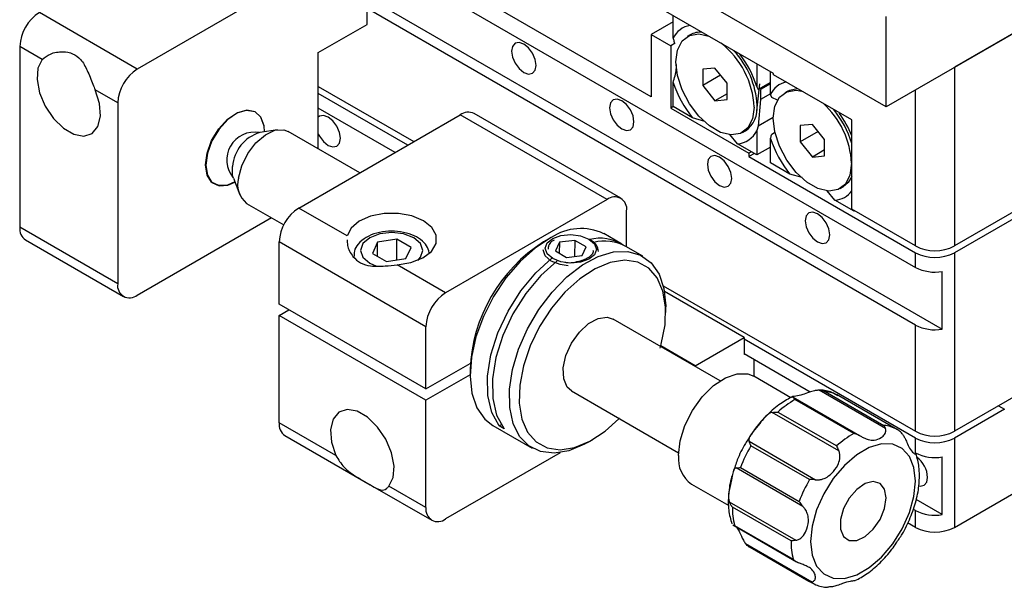
# Model space of a CAD drawing. Units: millimetres. Extents: x 13 to 723, y -16 to 511.
# Drawn here: x 524 to 595, y 144 to 185 of the extents above; entities that cross this region are included whole.
import ezdxf

# ---------------------------------------------------------------- set-up
doc = ezdxf.new("R2010")
doc.units = ezdxf.units.MM
doc.header["$LTSCALE"] = 2.5

msp = doc.modelspace()

# ---------------------------------------------------------------- linework, layer by layer
at = {"color": 7, "linetype": 'Continuous', "lineweight": 30}
for p, q in [((654.077, 217.427), (586.195, 178.239)), ((642.056, 210.488), (591.145, 181.097)), ((586.195, 178.239), (532.455, 209.263)), ((578.063, 180.647), (547.658, 198.2)), ((548.718, 190.565), (532.101, 180.972)), ((548.718, 189.504), (588.316, 166.644)), ((549.355, 185.788), (590.248, 162.181)), ((569.224, 178.972), (556.497, 186.32)), ((532.101, 180.972), (525.03, 185.054)), ((548.718, 184.196), (548.718, 185.421)), ((588.316, 162.48), (548.718, 185.339)), ((570.815, 184.382), (569.224, 183.463)), ((570.815, 183.2), (570.815, 184.831)), ((586.195, 178.239), (586.195, 184.772)), ((545.183, 182.155), (548.718, 184.196)), ((569.224, 183.463), (569.224, 178.972)), ((569.224, 183.463), (570.639, 182.647)), ((570.958, 182.831), (570.639, 182.647)), ((572.051, 183.447), (571.839, 183.325)), ((525.238, 181.668), (523.616, 182.605)), ((523.616, 182.605), (523.616, 169.54)), ((545.183, 175.209), (545.183, 182.155)), ((570.639, 182.647), (570.639, 178.156)), ((573.838, 181.039), (572.954, 180.96)), ((572.954, 180.96), (572.955, 179.781)), ((574.722, 179.94), (573.838, 181.039)), ((576.861, 181.341), (576.861, 179.71)), ((577.851, 179.13), (577.851, 180.769)), ((591.145, 181.097), (591.145, 168.196)), ((570.815, 178.258), (570.815, 180.011)), ((574.249, 180.528), (572.955, 179.781)), ((577.851, 180.01), (576.952, 179.491)), ((577.851, 180.01), (577.134, 179.595)), ((578.063, 180.565), (578.063, 180.647)), ((583.72, 177.3), (578.063, 180.565)), ((530.687, 178.523), (529.065, 179.459)), ((545.183, 179.705), (552.076, 175.726)), ((572.955, 179.781), (573.839, 178.682)), ((574.722, 178.761), (574.722, 179.94)), ((576.857, 177.961), (577.08, 179.911)), ((576.952, 179.491), (577.134, 179.595)), ((577.851, 179.911), (577.123, 179.491)), ((579.09, 179.383), (578.878, 179.261)), ((551.651, 175.481), (545.183, 179.215)), ((574.722, 179.192), (573.839, 178.682)), ((573.839, 178.682), (574.722, 178.761)), ((577.134, 178.779), (576.952, 176.845)), ((577.851, 179.193), (577.134, 178.779)), ((577.939, 178.917), (577.851, 179.13)), ((578.356, 178.726), (577.939, 178.917)), ((530.687, 178.523), (530.687, 165.458)), ((550.732, 174.95), (545.183, 178.153)), ((570.815, 178.258), (570.639, 178.156)), ((570.639, 178.156), (576.296, 174.89)), ((572.214, 177.451), (570.815, 178.258)), ((543.769, 170.93), (555.436, 177.665)), ((566.042, 171.542), (555.436, 177.665)), ((567.042, 171.641), (556.436, 177.764)), ((573.11, 177.19), (572.214, 177.451)), ((578.049, 177.479), (576.952, 176.845)), ((583.72, 170.849), (583.72, 177.3)), ((542.227, 176.588), (540.95, 176.385)), ((548.182, 173.478), (543.005, 176.466)), ((575.838, 176.396), (576.05, 176.519)), ((576.952, 176.845), (576.861, 176.521)), ((576.861, 176.521), (576.861, 174.768)), ((580.877, 176.976), (579.994, 176.896)), ((579.994, 176.896), (579.994, 175.717)), ((581.288, 176.465), (579.994, 175.717)), ((581.761, 175.876), (580.877, 176.976)), ((575.463, 175.575), (574.916, 176.235)), ((577.851, 174.196), (577.851, 175.958)), ((577.939, 176.272), (578.132, 176.383)), ((579.994, 175.717), (580.878, 174.618)), ((581.762, 174.697), (581.761, 175.876)), ((576.861, 174.768), (575.463, 175.575)), ((576.472, 174.992), (576.296, 174.89)), ((577.851, 175.339), (576.861, 174.768)), ((581.762, 175.128), (580.878, 174.618)), ((576.296, 174.89), (576.296, 174.645)), ((576.684, 174.87), (576.296, 174.645)), ((576.296, 174.645), (588.316, 167.706)), ((580.878, 174.618), (581.762, 174.697)), ((579.253, 173.387), (577.851, 174.196)), ((539.048, 173.091), (539.511, 171.883)), ((580.149, 173.127), (579.253, 173.387)), ((599.842, 173.216), (591.145, 168.196)), ((582.502, 171.511), (581.955, 172.171)), ((582.877, 172.333), (583.09, 172.455)), ((599.842, 172.727), (591.145, 167.706)), ((566.042, 171.542), (554.375, 164.807)), ((583.897, 170.706), (582.502, 171.511)), ((540.005, 171.27), (542.686, 169.723)), ((547.261, 168.914), (543.769, 170.93)), ((567.457, 168.124), (567.457, 170.726)), ((588.316, 168.196), (583.72, 170.849)), ((583.897, 170.747), (583.897, 170.706)), ((583.932, 170.726), (583.897, 170.706)), ((532.101, 164.641), (541.795, 170.237)), ((530.687, 165.458), (523.616, 169.54)), ((524.03, 168.624), (531.101, 164.542)), ((550.86, 168.673), (549.466, 168.457)), ((551.88, 168.084), (550.86, 168.673)), ((550.86, 167.179), (550.86, 168.673)), ((561.799, 168.684), (561.445, 168.48)), ((562.067, 168.713), (562.067, 168.713)), ((563.719, 168.597), (562.604, 168.455)), ((563.719, 168.597), (563.683, 167.441)), ((564.536, 168.126), (563.719, 168.597)), ((564.927, 168.555), (564.817, 168.628)), ((567.037, 168.366), (565.8, 169.081)), ((552.961, 162.357), (542.354, 168.48)), ((542.354, 163.989), (542.354, 168.48)), ((549.466, 168.457), (549.092, 167.653)), ((549.466, 167.437), (549.466, 168.457)), ((551.507, 167.279), (551.88, 168.084)), ((562.604, 168.455), (562.306, 167.841)), ((562.604, 168.455), (562.58, 167.683)), ((564.237, 167.512), (564.536, 168.126)), ((568.628, 167.448), (567.391, 168.162)), ((549.092, 167.653), (550.113, 167.063)), ((550.113, 167.063), (551.507, 167.279)), ((562.306, 167.841), (563.122, 167.37)), ((563.122, 167.37), (564.237, 167.512)), ((588.316, 166.644), (588.316, 167.706)), ((591.145, 167.706), (591.145, 154.804)), ((554.375, 164.807), (550.883, 166.823)), ((590.248, 162.181), (590.248, 166.345)), ((570.105, 165.318), (588.316, 154.804)), ((575.942, 161.58), (570.194, 164.898)), ((552.961, 157.866), (542.354, 163.989)), ((570.285, 163.377), (570.285, 163.785)), ((542.354, 163.173), (543.062, 163.581)), ((552.961, 157.05), (542.354, 163.173)), ((542.354, 155.416), (542.354, 163.173)), ((574.209, 158.453), (566.482, 162.914)), ((552.961, 157.866), (552.961, 162.357)), ((588.316, 154.804), (588.316, 162.48)), ((572.406, 159.539), (575.942, 161.58)), ((575.942, 161.58), (575.942, 160.356)), ((572.406, 159.539), (569.93, 160.969)), ((588.316, 154.314), (575.942, 161.458)), ((580.711, 157.643), (575.942, 160.396)), ((575.942, 160.356), (575.977, 160.376)), ((552.961, 157.866), (556.155, 159.71)), ((572.406, 159.493), (572.406, 159.539)), ((576.649, 159.988), (576.649, 158.776)), ((556.143, 158.887), (552.961, 157.05)), ((556.143, 159.295), (556.143, 158.887)), ((579.325, 157.232), (576.636, 158.784)), ((563.482, 157.717), (571.209, 153.257)), ((579.485, 157.268), (584.29, 154.494)), ((586.162, 154.996), (581.358, 157.769)), ((581.798, 157.675), (586.04, 155.226)), ((587.025, 154.922), (582.783, 157.371)), ((595.741, 157.458), (591.145, 154.804)), ((552.961, 149.293), (552.961, 157.05)), ((583.861, 154.642), (579.618, 157.092)), ((594.327, 156.641), (594.751, 156.396)), ((582.784, 153.396), (577.979, 156.169)), ((578.387, 156.194), (582.63, 153.745)), ((594.751, 156.396), (591.145, 154.314)), ((546.451, 153.051), (542.354, 155.416)), ((557.8, 155.224), (560.629, 153.591)), ((558.399, 155.279), (558.247, 155.198)), ((558.601, 154.994), (558.247, 155.198)), ((566.933, 155.725), (566.884, 155.697)), ((542.769, 154.5), (548.931, 150.943)), ((564.629, 153.988), (564.983, 154.192)), ((576.3, 154.081), (581.105, 151.307)), ((580.676, 151.314), (576.433, 153.763)), ((588.316, 153.253), (588.316, 154.314)), ((591.145, 154.314), (591.145, 147.864)), ((562.661, 153.259), (554.375, 148.476)), ((590.248, 148.79), (590.248, 152.954)), ((580.18, 149.382), (575.376, 152.156)), ((575.677, 152.189), (579.92, 149.74)), ((588.584, 151.101), (588.609, 151.621)), ((548.931, 150.943), (553.375, 148.377)), ((552.961, 149.293), (550.278, 150.841)), ((572.136, 150.99), (574.83, 149.435)), ((591.145, 147.864), (596.342, 150.864)), ((574.874, 149.704), (579.678, 146.93)), ((590.248, 148.79), (588.376, 149.871)), ((579.336, 146.886), (575.093, 149.335)), ((588.316, 149.089), (588.155, 149.182)), ((588.316, 147.864), (588.316, 149.089)), ((575.122, 148.039), (579.74, 145.373)), ((575.255, 148.007), (579.498, 145.558)), ((588.316, 147.864), (587.758, 148.186)), ((576.041, 146.7), (580.846, 143.926)), ((580.626, 143.952), (576.383, 146.402))]:
    msp.add_line(p, q, dxfattribs=at)
at = {"color": 8, "linetype": 'Continuous', "lineweight": 30}
for p, q in [((588.316, 168.196), (588.316, 179.464)), ((548.895, 166.95), (549.389, 166.734))]:
    msp.add_line(p, q, dxfattribs=at)
at = {"color": 7, "linetype": 'Continuous', "lineweight": 30, "flags": 128}
for points in [[(560.032, 180.727), (560.37, 180.609), (560.657, 180.665), (560.849, 180.885), (560.916, 181.237), (560.849, 181.667), (560.657, 182.108), (560.37, 182.495), (560.032, 182.768), (559.694, 182.886), (559.407, 182.83), (559.215, 182.609), (559.148, 182.258), (559.215, 181.828), (559.407, 181.386), (559.694, 181), (560.032, 180.727)], [(576.667, 178.229), (576.552, 177.374), (576.218, 176.722), (575.691, 176.323), (575.014, 176.211), (574.242, 176.395), (573.437, 176.859), (572.664, 177.567), (571.987, 178.46), (571.459, 179.467), (571.125, 180.506), (571.01, 181.492), (571.124, 182.347), (571.459, 182.999), (571.986, 183.398), (572.663, 183.51), (573.393, 183.343)], [(525.238, 181.668), (524.928, 181.047), (524.86, 180.213), (525.043, 179.256), (525.456, 178.282), (526.054, 177.396), (526.772, 176.696), (527.531, 176.258), (528.249, 176.129), (528.847, 176.324), (529.26, 176.822), (529.443, 177.567), (529.375, 178.48), (529.065, 179.459)], [(583.706, 174.165), (583.592, 173.311), (583.257, 172.658), (582.73, 172.259), (582.053, 172.147), (581.281, 172.331), (580.476, 172.796), (579.703, 173.503), (579.026, 174.397), (578.499, 175.404), (578.164, 176.442), (578.049, 177.429), (578.164, 178.283), (578.498, 178.936), (579.025, 179.334), (579.702, 179.446), (580.11, 179.383)], [(579.09, 179.383), (579.237, 179.457), (579.786, 179.57)], [(567.103, 176.645), (567.441, 176.527), (567.728, 176.583), (567.92, 176.803), (567.987, 177.155), (567.92, 177.584), (567.728, 178.026), (567.441, 178.413), (567.103, 178.686), (566.765, 178.804), (566.478, 178.748), (566.287, 178.527), (566.219, 178.176), (566.287, 177.746), (566.478, 177.304), (566.765, 176.918), (567.103, 176.645)], [(537.03, 174.043), (537.145, 174.905), (537.477, 175.806), (537.991, 176.649), (538.63, 177.342), (539.326, 177.81), (540.003, 178.003), (540.588, 177.9), (541.017, 177.511), (541.244, 176.879), (541.272, 176.436)], [(541.293, 176.439), (541.265, 176.867), (541.038, 177.499), (540.609, 177.887), (540.025, 177.991), (539.348, 177.798), (538.652, 177.33), (538.012, 176.637), (537.498, 175.794), (537.166, 174.893), (537.051, 174.031), (537.051, 174.031)], [(546.774, 175.969), (546.707, 176.399), (546.515, 176.84), (546.228, 177.227), (545.89, 177.5), (545.552, 177.618), (545.265, 177.562), (545.183, 177.5)], [(539.417, 173.096), (539.652, 173.991), (540.088, 174.873), (540.677, 175.645), (541.356, 176.226), (542.051, 176.551), (542.687, 176.585), (543.005, 176.466)], [(545.183, 176.275), (545.265, 176.118), (545.552, 175.732), (545.89, 175.459), (546.228, 175.341), (546.515, 175.397), (546.707, 175.617), (546.774, 175.969)], [(574.174, 172.563), (574.512, 172.445), (574.799, 172.501), (574.991, 172.721), (575.058, 173.073), (574.991, 173.502), (574.799, 173.944), (574.512, 174.331), (574.174, 174.604), (573.836, 174.722), (573.549, 174.666), (573.358, 174.445), (573.29, 174.094), (573.358, 173.664), (573.549, 173.222), (573.836, 172.836), (574.174, 172.563)], [(539.152, 172.819), (538.63, 172.593), (537.991, 172.548), (537.477, 172.797), (537.145, 173.314), (537.03, 174.043)], [(537.051, 174.031), (537.166, 173.302), (537.498, 172.785), (538.012, 172.535), (538.652, 172.581), (539.16, 172.799)], [(539.048, 173.091), (538.994, 173.277), (538.983, 173.94)], [(583.72, 173.2), (583.47, 172.78), (583.09, 172.455)], [(550.883, 166.823), (551.875, 166.989), (552.727, 167.326), (553.352, 167.8), (553.688, 168.364), (553.701, 168.96), (553.389, 169.528), (552.784, 170.011), (551.947, 170.361), (550.963, 170.541), (549.93, 170.533), (548.954, 170.339), (548.132, 169.978), (547.548, 169.487), (547.261, 168.914)], [(581.245, 168.481), (581.584, 168.363), (581.87, 168.419), (582.062, 168.639), (582.129, 168.991), (582.062, 169.42), (581.87, 169.862), (581.584, 170.249), (581.245, 170.522), (580.907, 170.639), (580.62, 170.584), (580.429, 170.363), (580.361, 170.011), (580.429, 169.582), (580.62, 169.14), (580.907, 168.754), (581.245, 168.481)], [(562.007, 168.8), (560.864, 168.055), (559.761, 167.068), (558.74, 165.88), (557.845, 164.54), (557.112, 163.102), (556.57, 161.625), (556.243, 160.169), (556.144, 158.795), (556.275, 157.558), (556.633, 156.509), (557.203, 155.692), (557.8, 155.224)], [(564.729, 167.228), (564.129, 167.018), (563.421, 166.955), (562.714, 167.048), (562.114, 167.284), (561.712, 167.626), (561.571, 168.023), (561.712, 168.413), (562.113, 168.739), (562.713, 168.949), (563.42, 169.012), (564.128, 168.919), (564.728, 168.683), (565.129, 168.341), (565.27, 167.944), (565.13, 167.553), (564.729, 167.228)], [(563.228, 166.756), (562.652, 166.848), (562.004, 167.103), (561.57, 167.473), (561.418, 167.901), (561.418, 167.921)], [(558.247, 155.198), (557.709, 156.167), (557.424, 157.386), (557.405, 158.796), (557.653, 160.332), (558.156, 161.92), (558.89, 163.486), (559.82, 164.954), (560.903, 166.256), (562.087, 167.329)], [(564.629, 153.988), (564.422, 153.872), (563.288, 153.4), (562.209, 153.218), (561.229, 153.336), (560.389, 153.748), (559.721, 154.437), (559.255, 155.375), (559.009, 156.523), (558.993, 157.836), (559.207, 159.258), (559.644, 160.732), (560.285, 162.197), (561.103, 163.593), (562.066, 164.864), (563.133, 165.957), (564.262, 166.827), (565.406, 167.439), (566.518, 167.768), (567.553, 167.8), (568.467, 167.534), (569.225, 166.98), (569.795, 166.163), (570.153, 165.114), (570.285, 163.877), (570.285, 163.785)], [(569.881, 160.798), (569.962, 161.087), (570.232, 162.484), (570.273, 163.787), (570.082, 164.938), (569.668, 165.887), (569.05, 166.593), (568.254, 167.024), (567.315, 167.162), (566.273, 167.001), (565.176, 166.547), (564.07, 165.822), (563.003, 164.855), (562.024, 163.69), (561.173, 162.378), (560.489, 160.976), (560.001, 159.544), (559.731, 158.147), (559.691, 156.844), (559.882, 155.693), (560.295, 154.744), (560.914, 154.038), (561.71, 153.607), (562.649, 153.469), (563.69, 153.63), (564.788, 154.084), (564.788, 154.084)], [(562.441, 167.125), (561.257, 166.052), (560.174, 164.75), (559.243, 163.282), (558.509, 161.716), (558.006, 160.128), (557.759, 158.592), (557.778, 157.182), (558.063, 155.963), (558.601, 154.994)], [(563.482, 157.717), (563.165, 158.003), (562.908, 158.604), (562.876, 159.391), (563.072, 160.278), (563.475, 161.169), (564.041, 161.968), (564.709, 162.588), (565.407, 162.961), (566.059, 163.048), (566.482, 162.914)], [(571.204, 153.05), (571.322, 154.109), (571.667, 155.226), (572.214, 156.318), (572.922, 157.304), (573.738, 158.111), (574.603, 158.678), (575.451, 158.964), (576.221, 158.948), (576.636, 158.784)], [(550.278, 150.841), (550.589, 151.463), (550.656, 152.297), (550.473, 153.254), (550.061, 154.228), (549.462, 155.114), (548.745, 155.814), (547.985, 156.252), (547.267, 156.381), (546.669, 156.186), (546.256, 155.688), (546.074, 154.943), (546.141, 154.03), (546.451, 153.051)], [(564.788, 154.084), (565.894, 154.809), (566.884, 155.697)], [(588.316, 151.213), (588.206, 152.195), (587.882, 152.993), (587.364, 153.561), (586.682, 153.865), (585.874, 153.888), (584.989, 153.629), (584.077, 153.102), (583.191, 152.339), (582.384, 151.384), (581.701, 150.291), (581.183, 149.125), (580.86, 147.954), (580.75, 146.845), (580.86, 145.863), (581.183, 145.065), (581.701, 144.498), (582.384, 144.193), (583.191, 144.17), (584.077, 144.429), (584.989, 144.956), (585.874, 145.719), (586.682, 146.674), (587.364, 147.767), (587.882, 148.933), (588.206, 150.104), (588.316, 151.213)], [(586.194, 149.988), (586.082, 150.617), (585.761, 151.031), (585.273, 151.174), (584.686, 151.028), (584.078, 150.612), (583.531, 149.982), (583.12, 149.224), (582.899, 148.439), (582.899, 147.733), (583.12, 147.203), (583.531, 146.92), (584.078, 146.921), (584.686, 147.207), (585.273, 147.739), (585.761, 148.445), (586.082, 149.23), (586.194, 149.988)], [(588.561, 150.865), (588.655, 150.849), (588.941, 150.905), (589.133, 151.125), (589.2, 151.477)]]:
    msp.add_lwpolyline(points, dxfattribs=at)
at = {"color": 8, "linetype": 'Continuous', "lineweight": 30, "flags": 128}
msp.add_lwpolyline([(552.366, 167.154), (552.565, 167.371), (552.736, 167.868), (552.565, 168.365), (552.077, 168.787), (551.347, 169.068), (550.486, 169.167), (549.625, 169.068), (548.895, 168.787), (548.407, 168.365), (548.236, 167.868), (548.407, 167.371), (548.895, 166.95)], dxfattribs=at)
at = {"color": 7, "linetype": 'Continuous', "lineweight": 30}
for centre, radius, start, end in [((526.687, 182.465), 3.074, 122.60548, 177.39452), ((572.315, 182.49), 1.659, 99.61939, 154.64903), ((572.782, 182.122), 1.513, 85.75608, 118.88644), ((570.482, 177.942), 6.192, 2.65413, 52.11325), ((570.669, 178.046), 6.217, 2.81255, 43.11758), ((569.278, 177.231), 7.978, 18.10238, 37.1226), ((533.758, 178.383), 3.074, 122.60548, 177.39452), ((578.392, 182.486), 7.971, 198.09454, 219.18217), ((579.369, 178.408), 1.68, 103.67804, 154.57606), ((556.022, 176.848), 1.006, 65.69288, 125.61758), ((574.912, 178.137), 1.978, 305.11784, 6.21427), ((577.493, 173.866), 6.221, 2.75709, 48.12638), ((577.255, 173.709), 6.736, 16.3123, 40.29577), ((576.255, 173.129), 8.051, 21.99412, 35.40029), ((540.565, 174.411), 2, 79.8118, 220.19358), ((575.359, 177.234), 1.663, 273.58001, 334.58742), ((541.775, 173.707), 2.802, 107.13591, 175.2325), ((585.429, 178.422), 7.968, 198.00767, 219.18401), ((541.074, 172.622), 1.723, 164.03792, 231.66643), ((582.41, 173.139), 1.631, 273.23507, 323.42194), ((566.595, 170.865), 0.873, 350.78596, 129.20329), ((545.425, 168.341), 3.074, 122.60548, 177.39452), ((524.567, 169.419), 0.959, 172.74417, 235.94365), ((564.151, 165.591), 3.859, 64.71546, 123.76053), ((565.527, 165.626), 3.124, 57.40512, 103.99343), ((567.631, 158.786), 11.499, 122.54168, 177.4637), ((564.547, 167.773), 0.87, 1.54586, 64.09293), ((565.878, 165.367), 3.178, 61.57979, 104.59927), ((589.731, 170.925), 3.074, 242.60967, 297.39033), ((589.731, 170.435), 3.074, 242.60967, 297.39033), ((589.727, 169.371), 3.07, 242.64283, 279.7711), ((531.549, 165.318), 0.873, 170.78596, 309.20329), ((556.031, 162.218), 3.074, 122.60548, 177.39452), ((589.727, 165.207), 3.07, 242.64283, 279.7711), ((581.645, 155.433), 2.248, 59.58306, 86.09628), ((583.199, 150.888), 7.163, 119.99917, 132.2085), ((543.334, 155.308), 0.986, 173.70115, 234.98667), ((585.887, 152.984), 2.248, 59.58306, 86.09628), ((587.442, 148.439), 7.163, 119.99917, 132.2085), ((589.731, 157.534), 3.074, 242.60967, 297.39033), ((585.732, 148.328), 10.771, 149.69843, 158.99532), ((589.731, 157.044), 3.074, 242.60967, 297.39033), ((573.434, 152.818), 2.243, 174.06714, 234.62068), ((589.727, 155.98), 3.07, 242.64283, 279.7711), ((587.257, 151.381), 1.946, 2.82427, 53.3391), ((589.975, 145.879), 10.771, 149.69843, 158.99532), ((553.823, 149.153), 0.873, 170.78596, 309.20329), ((579.95, 149.254), 4.858, 179.04361, 194.87237), ((589.727, 151.815), 3.07, 242.64283, 279.7711), ((589.731, 150.593), 3.074, 242.60967, 297.39033), ((584.193, 146.805), 4.858, 179.04361, 194.87237)]:
    msp.add_arc(centre, radius, start, end, dxfattribs=at)
for points, knots in [([(570.928, 182.814), (570.911, 182.91), (570.886, 183.05), (570.832, 183.164), (570.815, 183.2)], [0, 0, 0, 0, 0.682493, 1, 1, 1, 1]), ([(525.238, 181.668), (525.416, 181.812), (525.795, 182.118), (526.659, 182.273), (527.46, 182.132), (528.077, 181.66), (528.505, 180.879), (528.811, 180.07), (529.008, 179.596), (529.065, 179.459)], [0, 0, 0, 0, 0.1571348, 0.3348411, 0.466891, 0.5998371, 0.7628821, 0.931754, 1, 1, 1, 1]), ([(570.815, 180.011), (570.912, 180.333), (571.044, 180.777), (571.058, 181.178), (571.061, 181.289)], [0, 0, 0, 0, 0.7255, 1, 1, 1, 1]), ([(576.861, 179.71), (576.868, 179.696), (576.9, 179.624), (576.929, 179.55), (576.952, 179.491)], [0, 0, 0, 0, 0.203092, 1, 1, 1, 1]), ([(577.123, 179.491), (577.126, 179.318), (577.131, 179.08), (577.133, 178.843), (577.134, 178.779)], [0, 0, 0, 0, 0.73122, 1, 1, 1, 1]), ([(577.851, 175.958), (577.857, 175.978), (577.888, 176.083), (577.916, 176.187), (577.939, 176.272)], [0, 0, 0, 0, 0.193283, 1, 1, 1, 1]), ([(547.274, 168.646), (547.271, 168.51), (547.263, 168.124), (547.608, 167.449), (548.211, 166.924), (549.012, 166.701), (549.919, 166.737), (550.591, 166.797), (550.883, 166.823)], [0, 0, 0, 0, 0.1118036, 0.3162229, 0.4773068, 0.6385537, 0.8425266, 1, 1, 1, 1]), ([(553.202, 167.702), (553.149, 167.876), (553.038, 168.238), (552.583, 168.679), (551.947, 169.029), (551.138, 169.24), (550.25, 169.282), (549.381, 169.147), (548.61, 168.837), (548.062, 168.387), (547.757, 167.885), (547.762, 167.559), (547.764, 167.429)], [0, 0, 0, 0, 0.087923, 0.183869, 0.287767, 0.396979, 0.506262, 0.615963, 0.727194, 0.841449, 0.936379, 1, 1, 1, 1]), ([(562.224, 168.618), (562.159, 168.583), (561.965, 168.481), (561.802, 168.242), (561.793, 168.045), (561.789, 167.964)], [0, 0, 0, 0, 0.228961, 0.682556, 1, 1, 1, 1]), ([(563.003, 167.011), (563.061, 167.003), (563.293, 166.968), (563.741, 167.021), (564.225, 167.142), (564.636, 167.32), (564.924, 167.532), (565.073, 167.725), (565.053, 167.837), (565.048, 167.864)], [0, 0, 0, 0, 0.062072, 0.247639, 0.435201, 0.576482, 0.759986, 0.943401, 1, 1, 1, 1]), ([(579.457, 157.309), (579.16, 157.15), (578.526, 156.813), (577.622, 156.022), (576.917, 155.265), (576.584, 154.748), (576.492, 154.605)], [0, 0, 0, 0, 0.271392, 0.577471, 0.883193, 1, 1, 1, 1]), ([(581.358, 157.769), (581.33, 157.769), (581.218, 157.769), (580.974, 157.73), (580.587, 157.609), (580.122, 157.429), (579.712, 157.336), (579.476, 157.32), (579.414, 157.312), (579.463, 157.281), (579.485, 157.268)], [0, 0, 0, 0, 0.027333, 0.109013, 0.230488, 0.414871, 0.655183, 0.804118, 0.913464, 1, 1, 1, 1]), ([(579.618, 157.092), (579.617, 157.093), (579.61, 157.108), (579.569, 157.189), (579.523, 157.232), (579.485, 157.268)], [0, 0, 0, 0, 0.013784, 0.180784, 1, 1, 1, 1]), ([(582.705, 157.374), (582.568, 157.456), (582.181, 157.686), (581.697, 157.795), (581.373, 157.764), (581.351, 157.761)], [0, 0, 0, 0, 0.337542, 0.954709, 1, 1, 1, 1]), ([(581.358, 157.769), (581.48, 157.756), (581.628, 157.741), (581.77, 157.687), (581.796, 157.676), (581.798, 157.675)], [0, 0, 0, 0, 0.819216, 0.986216, 1, 1, 1, 1]), ([(577.979, 156.169), (577.957, 156.164), (577.866, 156.143), (577.679, 156.043), (577.393, 155.773), (577.032, 155.312), (576.652, 154.851), (576.379, 154.492), (576.267, 154.256), (576.29, 154.135), (576.3, 154.081)], [0, 0, 0, 0, 0.027333, 0.1090134, 0.2304884, 0.414871, 0.6551833, 0.8041177, 0.9134644, 1, 1, 1, 1]), ([(577.979, 156.169), (578.086, 156.184), (578.214, 156.201), (578.359, 156.195), (578.385, 156.194), (578.387, 156.194)], [0, 0, 0, 0, 0.8192164, 0.9862156, 1, 1, 1, 1]), ([(586.04, 155.226), (586.041, 155.225), (586.05, 155.216), (586.096, 155.161), (586.132, 155.071), (586.162, 154.996)], [0, 0, 0, 0, 0.013784, 0.180784, 1, 1, 1, 1]), ([(576.492, 154.605), (576.336, 154.381), (575.929, 153.795), (575.469, 152.857), (575.253, 152.16), (575.164, 151.873)], [0, 0, 0, 0, 0.265789, 0.696741, 1, 1, 1, 1]), ([(584.29, 154.494), (584.175, 154.547), (584.037, 154.61), (583.889, 154.638), (583.863, 154.642), (583.861, 154.642)], [0, 0, 0, 0, 0.819216, 0.986216, 1, 1, 1, 1]), ([(584.29, 154.494), (584.315, 154.48), (584.415, 154.423), (584.628, 154.309), (584.963, 154.179), (585.384, 154.143), (585.803, 154.284), (586.089, 154.544), (586.2, 154.788), (586.174, 154.932), (586.162, 154.996)], [0, 0, 0, 0, 0.027333, 0.109013, 0.230488, 0.414871, 0.655183, 0.804118, 0.913464, 1, 1, 1, 1]), ([(587.367, 154.624), (587.282, 154.716), (587.18, 154.826), (587.051, 154.907), (587.027, 154.921), (587.025, 154.922)], [0, 0, 0, 0, 0.8192164, 0.9862156, 1, 1, 1, 1]), ([(587.367, 154.624), (587.384, 154.601), (587.451, 154.509), (587.574, 154.294), (587.732, 153.94), (587.915, 153.531), (588.142, 153.245), (588.322, 153.144), (588.389, 153.162), (588.352, 153.219), (588.336, 153.245)], [0, 0, 0, 0, 0.027333, 0.109013, 0.230488, 0.414871, 0.655183, 0.804118, 0.913464, 1, 1, 1, 1]), ([(576.433, 153.763), (576.432, 153.764), (576.422, 153.786), (576.368, 153.904), (576.331, 154.001), (576.3, 154.081)], [0, 0, 0, 0, 0.013784, 0.180784, 1, 1, 1, 1]), ([(582.63, 153.745), (582.63, 153.743), (582.638, 153.725), (582.682, 153.622), (582.738, 153.498), (582.784, 153.396)], [0, 0, 0, 0, 0.013784, 0.180784, 1, 1, 1, 1]), ([(546.451, 153.051), (546.629, 152.76), (547.008, 152.139), (547.872, 151.552), (548.673, 151.094), (549.29, 150.73), (549.718, 150.518), (550.024, 150.576), (550.222, 150.782), (550.278, 150.841)], [0, 0, 0, 0, 0.1571348, 0.3348411, 0.466891, 0.5998371, 0.7628821, 0.931754, 1, 1, 1, 1]), ([(581.105, 151.307), (581.133, 151.305), (581.247, 151.293), (581.494, 151.308), (581.88, 151.436), (582.325, 151.777), (582.686, 152.264), (582.864, 152.76), (582.882, 153.129), (582.814, 153.314), (582.784, 153.396)], [0, 0, 0, 0, 0.027333, 0.1090134, 0.2304884, 0.414871, 0.6551833, 0.8041177, 0.9134644, 1, 1, 1, 1]), ([(588.609, 151.621), (588.604, 151.829), (588.591, 152.388), (588.445, 152.884), (588.353, 153.197)], [0, 0, 0, 0, 0.371897, 1, 1, 1, 1]), ([(575.164, 151.873), (575.121, 151.75), (574.933, 151.215), (574.803, 150.269), (574.776, 149.115), (574.964, 148.447), (575.054, 148.126)], [0, 0, 0, 0, 0.091447, 0.399827, 0.712118, 1, 1, 1, 1]), ([(575.376, 152.156), (575.362, 152.154), (575.306, 152.148), (575.218, 152.084), (575.13, 151.864), (575.052, 151.41), (574.929, 150.849), (574.825, 150.33), (574.8, 149.963), (574.851, 149.783), (574.874, 149.704)], [0, 0, 0, 0, 0.027333, 0.109013, 0.230488, 0.414871, 0.655183, 0.804118, 0.913464, 1, 1, 1, 1]), ([(575.376, 152.156), (575.448, 152.163), (575.536, 152.172), (575.654, 152.186), (575.675, 152.189), (575.677, 152.189)], [0, 0, 0, 0, 0.819216, 0.986216, 1, 1, 1, 1]), ([(581.105, 151.307), (580.983, 151.315), (580.836, 151.325), (580.701, 151.315), (580.677, 151.314), (580.676, 151.314)], [0, 0, 0, 0, 0.819216, 0.986216, 1, 1, 1, 1]), ([(586.918, 146.72), (587.07, 146.938), (587.476, 147.518), (587.979, 148.572), (588.392, 149.804), (588.565, 150.657), (588.583, 151.076), (588.584, 151.101)], [0, 0, 0, 0, 0.163475, 0.4349, 0.707336, 0.981963, 1, 1, 1, 1]), ([(575.093, 149.335), (575.092, 149.336), (575.075, 149.357), (574.984, 149.475), (574.924, 149.6), (574.874, 149.704)], [0, 0, 0, 0, 0.013784, 0.180784, 1, 1, 1, 1]), ([(579.678, 146.93), (579.703, 146.935), (579.803, 146.953), (580.008, 147.048), (580.288, 147.32), (580.529, 147.817), (580.617, 148.369), (580.535, 148.838), (580.379, 149.156), (580.241, 149.313), (580.18, 149.382)], [0, 0, 0, 0, 0.027333, 0.109013, 0.230488, 0.414871, 0.655183, 0.804118, 0.913464, 1, 1, 1, 1]), ([(579.92, 149.74), (579.921, 149.738), (579.933, 149.716), (580.004, 149.593), (580.1, 149.478), (580.18, 149.382)], [0, 0, 0, 0, 0.013784, 0.180784, 1, 1, 1, 1]), ([(575.129, 148.051), (575.154, 148.034), (575.187, 148.011), (575.24, 148.008), (575.254, 148.007), (575.255, 148.007)], [0, 0, 0, 0, 0.729674, 0.979388, 1, 1, 1, 1]), ([(575.394, 147.882), (575.457, 147.793), (575.576, 147.628), (575.725, 147.271), (575.873, 146.948), (575.99, 146.776), (576.041, 146.7)], [0, 0, 0, 0, 0.330762, 0.619822, 0.832047, 1, 1, 1, 1]), ([(576.383, 146.402), (576.382, 146.403), (576.358, 146.417), (576.228, 146.497), (576.126, 146.608), (576.041, 146.7)], [0, 0, 0, 0, 0.013784, 0.180784, 1, 1, 1, 1]), ([(579.678, 146.93), (579.576, 146.915), (579.452, 146.896), (579.354, 146.887), (579.337, 146.886), (579.336, 146.886)], [0, 0, 0, 0, 0.8192164, 0.9862156, 1, 1, 1, 1]), ([(583.953, 144.017), (584.245, 144.172), (584.874, 144.505), (585.774, 145.29), (586.485, 146.05), (586.822, 146.572), (586.918, 146.72)], [0, 0, 0, 0, 0.26693, 0.572999, 0.878762, 1, 1, 1, 1]), ([(579.498, 145.558), (579.499, 145.556), (579.519, 145.537), (579.63, 145.434), (579.765, 145.364), (579.877, 145.306)], [0, 0, 0, 0, 0.013784, 0.180784, 1, 1, 1, 1]), ([(580.846, 143.926), (580.863, 143.93), (580.929, 143.945), (581.04, 144.025), (581.122, 144.24), (581.049, 144.585), (580.808, 144.88), (580.467, 145.074), (580.157, 145.197), (579.963, 145.272), (579.877, 145.306)], [0, 0, 0, 0, 0.027333, 0.109013, 0.230488, 0.414871, 0.655183, 0.804118, 0.913464, 1, 1, 1, 1]), ([(580.846, 143.926), (580.778, 143.923), (580.696, 143.918), (580.637, 143.946), (580.627, 143.952), (580.626, 143.952)], [0, 0, 0, 0, 0.8192164, 0.9862156, 1, 1, 1, 1]), ([(580.705, 143.949), (580.838, 143.869), (581.221, 143.639), (581.701, 143.53), (582.026, 143.561), (582.05, 143.563)], [0, 0, 0, 0, 0.330298, 0.951159, 1, 1, 1, 1]), ([(583.955, 144.013), (583.939, 144.009), (583.89, 143.998), (583.575, 143.974), (583.148, 143.841), (582.7, 143.674), (582.346, 143.57), (582.141, 143.559), (582.051, 143.554)], [0, 0, 0, 0, 0.1114992, 0.3243928, 0.6018645, 0.7738286, 0.9000834, 1, 1, 1, 1])]:
    msp.add_open_spline(points, degree=3, knots=knots, dxfattribs=at)

doc.saveas('drawing.dxf')
